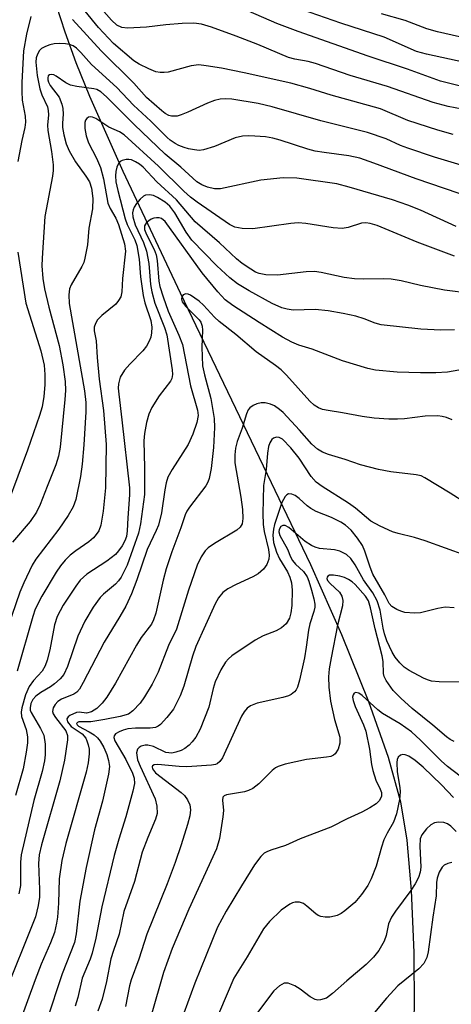
# Model space of a CAD drawing. Units: inches. Extents: x 1237764 to 1243764, y 497456 to 501457.
# Drawn here: x 1242418 to 1242499, y 498059 to 498246 of the extents above; entities that cross this region are included whole.
import ezdxf

# ---------------------------------------------------------------- set-up
doc = ezdxf.new("R2010")
doc.units = ezdxf.units.IN
doc.header["$MEASUREMENT"] = 0
doc.layers.add('HYDRO-Single Line Stream', color=4, linetype='Continuous')
doc.layers.add('Undefined', color=1, linetype='Continuous')

msp = doc.modelspace()

# ---------------------------------------------------------------- linework, layer by layer
at = {"layer": 'HYDRO-Single Line Stream'}
msp.add_lwpolyline([(1242424.62, 498248.46), (1242426.26, 498243.36), (1242428.38, 498237.57), (1242430.97, 498231.16), (1242437.23, 498216.98), (1242448.09, 498193.93), (1242472.8, 498142.43), (1242478.68, 498129.11), (1242483.78, 498116.42), (1242487.49, 498105.85), (1242489.82, 498097.39), (1242490.99, 498090.16), (1242491.85, 498080.6), (1242492.36, 498068.86), (1242492.39, 498058.1), (1242491.8, 498050.39), (1242489.6, 498032.13), (1242486.29, 498011.08), (1242477.45, 497965.3)], dxfattribs=at)
at = {"layer": 'Undefined'}
for points, elevation in [([(1242502.79, 498228.48), (1242498.83, 498229.21), (1242496, 498229.96), (1242487.38, 498233.01), (1242480.29, 498235.14), (1242473.75, 498237.39), (1242472.35, 498237.76), (1242469.79, 498238.21), (1242468.59, 498238.52), (1242462.82, 498240.98), (1242458.69, 498242.59), (1242454.06, 498244.24), (1242452.15, 498244.82), (1242450.72, 498245.02), (1242448.52, 498244.98), (1242445.38, 498244.73), (1242441.71, 498244.28), (1242438.17, 498244.07), (1242437.04, 498244.18), (1242436.12, 498244.63), (1242435.1, 498245.58), (1242433.22, 498247.74)], 236), ([(1242510.9, 498230.71), (1242497.42, 498234.03), (1242491.13, 498236.33), (1242483.71, 498238.8), (1242470.42, 498243.43), (1242466.38, 498244.94), (1242459.57, 498247.94)], 238), ([(1242503.47, 498237.25), (1242494.74, 498239.13), (1242492.83, 498239.67), (1242486.74, 498242.36), (1242478.51, 498245.04), (1242469.84, 498248.09)], 240), ([(1242419.85, 498246.29), (1242419.04, 498242.95), (1242418.45, 498239.81), (1242418.12, 498233.75), (1242418.11, 498232.06), (1242418.21, 498230.41), (1242418.76, 498227.41), (1242418.83, 498226.28), (1242418.69, 498225.23), (1242418.12, 498222.76), (1242417.37, 498218.82)], 232), ([(1242502.57, 498217.74), (1242496.27, 498219.65), (1242491.23, 498221.32), (1242489.84, 498221.84), (1242487.08, 498223.13), (1242483.58, 498224.33), (1242474.76, 498226.53), (1242465.54, 498229.2), (1242462.85, 498229.81), (1242457.88, 498230.62), (1242456.77, 498230.68), (1242455.69, 498230.63), (1242454.6, 498230.37), (1242453.26, 498229.87), (1242449.58, 498228.14), (1242448.31, 498227.63), (1242447.56, 498227.43), (1242447.03, 498227.38), (1242446.47, 498227.42), (1242445.94, 498227.55), (1242445.26, 498227.92), (1242444.62, 498228.4), (1242441.73, 498230.95), (1242439.36, 498233.64), (1242433.17, 498239.78), (1242427.73, 498245.74)], 232), ([(1242499.76, 498223.91), (1242496.9, 498224.72), (1242491.19, 498226.57), (1242486.04, 498228.79), (1242476.69, 498231.35), (1242472.67, 498232.66), (1242469.04, 498233.64), (1242460.22, 498235.63), (1242455.94, 498236.5), (1242453.06, 498236.96), (1242451.62, 498237.1), (1242450.19, 498236.91), (1242445.81, 498235.74), (1242445.06, 498235.66), (1242444.3, 498235.68), (1242443.52, 498235.83), (1242442.17, 498236.37), (1242440.33, 498237.27), (1242439.35, 498237.91), (1242435.51, 498241.18), (1242432.65, 498244.18), (1242430.11, 498247.29)], 234), ([(1242507.91, 498240.85), (1242496.82, 498243.38), (1242494.8, 498243.97), (1242490.68, 498245.51), (1242486.23, 498246.77)], 242), ([(1242503.54, 498211.85), (1242492.81, 498215.52), (1242484.8, 498218.5), (1242482.1, 498219.42), (1242480.04, 498219.91), (1242475.34, 498220.48), (1242473.65, 498220.77), (1242472.31, 498221.14), (1242467.05, 498222.87), (1242465.65, 498223.23), (1242464.25, 498223.45), (1242462.23, 498223.62), (1242461.08, 498223.66), (1242459.93, 498223.59), (1242458.55, 498223.3), (1242454.64, 498221.68), (1242452.53, 498220.99), (1242451.69, 498220.92), (1242450.83, 498220.99), (1242449.69, 498221.19), (1242448.89, 498221.43), (1242447.85, 498221.84), (1242447.14, 498222.23), (1242446.25, 498222.84), (1242445.62, 498223.38), (1242442.55, 498226.44), (1242439.25, 498229.46), (1242436.11, 498232.84), (1242431.33, 498237.19), (1242429.29, 498239.5), (1242428.5, 498240.28), (1242427.87, 498240.71), (1242427.18, 498240.98), (1242426.43, 498241.1), (1242425.36, 498241.15), (1242424.24, 498241.09), (1242423.41, 498240.93), (1242422.59, 498240.63), (1242421.86, 498240.21), (1242421.48, 498239.84), (1242421.09, 498239.18), (1242420.88, 498238.43), (1242420.82, 498237.61), (1242421.05, 498235.13), (1242421.57, 498232.55), (1242421.93, 498231.45), (1242422.97, 498229.18), (1242423.15, 498228.47), (1242423.18, 498227.68), (1242423.02, 498225.71), (1242423.03, 498224.66), (1242423.75, 498220.73), (1242424.07, 498218.16), (1242424.08, 498217.09), (1242423.96, 498216.05), (1242422.52, 498208.38), (1242421.97, 498200.49), (1242421.94, 498199), (1242422.11, 498196.62), (1242422.42, 498194.67), (1242423.22, 498191.21), (1242425.22, 498183.92), (1242425.89, 498180.28), (1242426.32, 498177.1), (1242426.4, 498175.39), (1242426.3, 498173.68), (1242425.38, 498164.65), (1242425.09, 498162.92), (1242424.57, 498161.29), (1242422.96, 498157.18), (1242421.59, 498153.76), (1242420.92, 498152.35), (1242419.74, 498150.58), (1242416.39, 498146.64)], 230), ([(1242500.36, 498206.47), (1242493.61, 498209.58), (1242491.23, 498210.53), (1242488.29, 498211.53), (1242480.13, 498213.97), (1242477.76, 498214.55), (1242470.22, 498215.62), (1242467.64, 498215.73), (1242463.36, 498215.26), (1242455.73, 498213.61), (1242454.63, 498213.61), (1242453.3, 498213.93), (1242452.22, 498214.36), (1242451.27, 498214.93), (1242448.24, 498217.76), (1242445.29, 498220.18), (1242439.4, 498225.8), (1242434.18, 498231.09), (1242433.08, 498232.04), (1242432.34, 498232.43), (1242431.78, 498232.59), (1242428.53, 498233.04), (1242427.37, 498233.3), (1242426.45, 498233.74), (1242424.67, 498235.01), (1242424.22, 498235.22), (1242423.77, 498235.3), (1242423.39, 498235.24), (1242423.13, 498235.03), (1242423.03, 498234.68), (1242423.05, 498234.26), (1242423.17, 498233.86), (1242423.53, 498233.23), (1242425.2, 498230.98), (1242425.73, 498229.69), (1242425.89, 498228.88), (1242425.97, 498227.79), (1242425.82, 498226.06), (1242425.84, 498225.27), (1242426.1, 498223.86), (1242426.55, 498222.18), (1242427.13, 498220.84), (1242428.27, 498218.77), (1242430.26, 498216.05), (1242430.92, 498214.95), (1242431.33, 498213.73), (1242431.56, 498211.81), (1242431.51, 498209.84), (1242430.84, 498206.14), (1242430.56, 498202.99), (1242430.08, 498200.49), (1242429.85, 498199.68), (1242429.51, 498198.89), (1242427.46, 498195.41), (1242427.19, 498194.66), (1242427.01, 498193.54), (1242427.1, 498191.88), (1242430, 498175.34), (1242430.26, 498173.09), (1242430.24, 498171.37), (1242429.9, 498165.09), (1242429.59, 498161.4), (1242429.25, 498159.06), (1242428.33, 498154.71), (1242427.88, 498153.33), (1242426.93, 498151.69), (1242425.12, 498149.08), (1242420.82, 498143.42), (1242420.12, 498142.29), (1242418.53, 498138.94), (1242417.78, 498137.16), (1242415.46, 498130.54)], 228), ([(1242500.02, 498200.87), (1242492.96, 498203.49), (1242485.41, 498206.7), (1242484.06, 498207.08), (1242483.27, 498207.16), (1242482.46, 498207.1), (1242479.92, 498206.27), (1242478.8, 498206.08), (1242477.09, 498206.22), (1242471.87, 498207.03), (1242470.45, 498207.17), (1242469.08, 498207.08), (1242461.86, 498206.03), (1242459.85, 498206.09), (1242458.47, 498206.36), (1242457.47, 498206.89), (1242451.32, 498211.08), (1242450.04, 498212.06), (1242448.82, 498213.17), (1242443.98, 498217.94), (1242437.54, 498223.84), (1242436.61, 498224.41), (1242434.58, 498225.32), (1242432.16, 498226.97), (1242431.49, 498227.24), (1242431.12, 498227.28), (1242430.78, 498227.21), (1242430.45, 498226.97), (1242430.22, 498226.62), (1242430.08, 498226.17), (1242430.07, 498225.08), (1242430.3, 498223.67), (1242430.79, 498222.33), (1242432.3, 498219.45), (1242433.02, 498217.64), (1242433.59, 498215.54), (1242434.42, 498210.93), (1242434.83, 498209.88), (1242435.91, 498208.08), (1242436.45, 498206.88), (1242437.57, 498203.22), (1242437.77, 498201.8), (1242437.2, 498196.61), (1242437.08, 498194.1), (1242436.87, 498193.16), (1242436.46, 498192.43), (1242435.92, 498191.79), (1242433.31, 498189.63), (1242432.48, 498188.8), (1242432.06, 498188.11), (1242431.86, 498187.37), (1242431.86, 498186.68), (1242432.22, 498184.78), (1242432.38, 498181.65), (1242432.77, 498177.57), (1242433.59, 498171.59), (1242434.09, 498165.17), (1242433.95, 498156.91), (1242433.54, 498152.51), (1242433.08, 498149.86), (1242432.69, 498148.78), (1242432.24, 498148.08), (1242431.7, 498147.44), (1242430.82, 498146.69), (1242428.37, 498145.02), (1242427.32, 498144.2), (1242426.33, 498143.23), (1242425.43, 498142.15), (1242424.62, 498140.95), (1242421.93, 498136.42), (1242420.67, 498133.95), (1242420.19, 498132.52), (1242417.26, 498122.21)], 226), ([(1242503.16, 498193.77), (1242498.15, 498194.41), (1242493.63, 498195.29), (1242489.96, 498196.18), (1242488.03, 498196.51), (1242486.57, 498196.56), (1242482.78, 498196.47), (1242481.12, 498196.56), (1242479.15, 498196.84), (1242474.83, 498197.79), (1242473.56, 498197.94), (1242471.98, 498197.88), (1242466.54, 498197.28), (1242464.33, 498197.34), (1242463.06, 498197.59), (1242462.4, 498197.85), (1242461.46, 498198.37), (1242459.84, 498199.49), (1242458.8, 498200.33), (1242455.57, 498203.38), (1242450.97, 498207.35), (1242447.43, 498211.51), (1242443.72, 498214.96), (1242441.11, 498217.74), (1242440.43, 498218.3), (1242439.68, 498218.77), (1242438.9, 498219.12), (1242438.38, 498219.21), (1242437.88, 498219.18), (1242437.16, 498219), (1242436.74, 498218.78), (1242436.41, 498218.44), (1242436.1, 498217.73), (1242435.92, 498216.92), (1242435.87, 498216.08), (1242435.96, 498214.98), (1242436.29, 498213.28), (1242437.69, 498207.94), (1242438.11, 498206.84), (1242439.52, 498203.95), (1242439.9, 498202.85), (1242440.33, 498200.31), (1242440.63, 498196.97), (1242441.1, 498193.42), (1242441.45, 498192.01), (1242442.58, 498188.66), (1242442.77, 498187.42), (1242442.69, 498186.32), (1242442.53, 498185.51), (1242442.26, 498184.74), (1242441.77, 498183.78), (1242441.07, 498182.89), (1242438.57, 498180.38), (1242437.58, 498179.27), (1242436.78, 498177.91), (1242436.6, 498177.43), (1242436.45, 498176.64), (1242436.4, 498175.82), (1242436.47, 498174.69), (1242437.1, 498169.82), (1242438.54, 498156.94), (1242438.54, 498155.59), (1242438.19, 498151.26), (1242438.1, 498148.78), (1242437.95, 498147.7), (1242437.66, 498146.92), (1242437.14, 498145.93), (1242436.44, 498144.97), (1242435.84, 498144.31), (1242434.25, 498143.06), (1242430.47, 498140.59), (1242429.21, 498139.43), (1242428.35, 498138.28), (1242425.95, 498134.67), (1242424.82, 498132.53), (1242424.34, 498131), (1242423.41, 498126.24), (1242422.93, 498124.3), (1242422.58, 498123.22), (1242421.98, 498122.21), (1242420.32, 498120.43), (1242419.5, 498119.27), (1242418.86, 498117.69), (1242418.12, 498115.23), (1242418.01, 498114.41), (1242418.1, 498113.58), (1242418.95, 498111.1), (1242419.19, 498109.71), (1242419.19, 498108.57), (1242418.96, 498106.83), (1242418.39, 498103.67), (1242416.94, 498098.63)], 224), ([(1242500.04, 498186.91), (1242497.45, 498186.84), (1242493.66, 498187.05), (1242486.15, 498187.86), (1242485.03, 498188.17), (1242482.93, 498189), (1242481.35, 498189.49), (1242478.96, 498190.02), (1242476.14, 498190.49), (1242473.65, 498190.76), (1242469.49, 498190.65), (1242468.37, 498190.78), (1242467.34, 498191.08), (1242465.54, 498191.91), (1242461.2, 498194.28), (1242458.99, 498195.6), (1242457.53, 498196.72), (1242455.04, 498199.03), (1242450.33, 498203.91), (1242449.24, 498205.43), (1242447.13, 498209.1), (1242446.13, 498210.35), (1242445.27, 498211.07), (1242443.81, 498212.01), (1242443.05, 498212.37), (1242442.3, 498212.51), (1242441.58, 498212.41), (1242441.14, 498212.21), (1242440.53, 498211.69), (1242439.83, 498210.84), (1242439.4, 498210.15), (1242439.21, 498209.64), (1242439.12, 498209.1), (1242439.14, 498208.3), (1242439.57, 498206.8), (1242441.15, 498203.47), (1242441.71, 498201.79), (1242442.16, 498199.46), (1242442.51, 498195.49), (1242442.72, 498194.11), (1242443.34, 498191.92), (1242445.15, 498187.32), (1242445.57, 498185.93), (1242446.59, 498179.3), (1242446.66, 498178.44), (1242446.53, 498177.67), (1242446.29, 498177.18), (1242444.13, 498174.37), (1242442.77, 498172.19), (1242442.19, 498170.91), (1242441.75, 498169.32), (1242441.39, 498167.24), (1242441.25, 498165.85), (1242441.39, 498160.73), (1242441.39, 498155.67), (1242440.6, 498150.14), (1242440.24, 498148.34), (1242438.1, 498142.31), (1242436.94, 498140), (1242436.45, 498139.3), (1242435.85, 498138.65), (1242433.58, 498136.78), (1242432.95, 498136.12), (1242431.67, 498134.3), (1242430.05, 498131.64), (1242428.73, 498128.82), (1242426.77, 498123.06), (1242426.08, 498121.57), (1242425.41, 498120.73), (1242424.31, 498119.76), (1242423.59, 498119.24), (1242421.73, 498118.14), (1242420.79, 498117.43), (1242420.22, 498116.79), (1242419.85, 498116.05), (1242419.69, 498115.26), (1242419.74, 498114.79), (1242419.89, 498114.33), (1242421.7, 498111.3), (1242422.28, 498110.05), (1242422.54, 498108.35), (1242422.57, 498106.32), (1242422.4, 498105.17), (1242421.96, 498103.15), (1242420.42, 498097.69), (1242418, 498087.39), (1242417.86, 498085.95), (1242417.86, 498081.54), (1242417.58, 498079.96)], 222), ([(1242502.66, 498179.55), (1242498.71, 498178.85), (1242496.49, 498178.72), (1242493.6, 498178.71), (1242489.2, 498178.87), (1242485.06, 498179.26), (1242483.61, 498179.58), (1242478.85, 498180.99), (1242473.08, 498183.21), (1242470.56, 498184.01), (1242469.28, 498184.53), (1242467.48, 498185.52), (1242463.06, 498188.26), (1242458.08, 498191.51), (1242456.62, 498192.61), (1242455.24, 498194.07), (1242452.27, 498197.68), (1242445.27, 498207.43), (1242444.57, 498208), (1242444.11, 498208.12), (1242443.62, 498208.14), (1242443.12, 498208.06), (1242442.63, 498207.87), (1242441.76, 498207.22), (1242441.36, 498206.6), (1242441.36, 498205.89), (1242441.71, 498204.97), (1242443.19, 498202.12), (1242443.56, 498201.12), (1242443.75, 498200.04), (1242444.05, 498196.12), (1242444.28, 498195.08), (1242444.88, 498193.15), (1242445.83, 498190.43), (1242447.89, 498185.89), (1242448.54, 498184.12), (1242450.09, 498176.28), (1242451.42, 498171.67), (1242451.5, 498170.63), (1242451.29, 498169.35), (1242450.5, 498167.1), (1242449.64, 498165.17), (1242446.57, 498160.44), (1242445.77, 498158.95), (1242445.46, 498157.9), (1242445.19, 498156.53), (1242444.6, 498152.18), (1242443.99, 498149.89), (1242443.58, 498148.83), (1242441.89, 498145.25), (1242439.94, 498139.47), (1242438.88, 498136.83), (1242437.83, 498134.49), (1242436.71, 498132.54), (1242433.7, 498127.66), (1242429.77, 498120.03), (1242429.03, 498118.76), (1242428.53, 498118.18), (1242427.97, 498117.8), (1242425.66, 498116.85), (1242424.97, 498116.44), (1242424.45, 498115.88), (1242424.09, 498115.23), (1242423.96, 498114.56), (1242424.09, 498114.09), (1242424.52, 498113.39), (1242426.45, 498110.86), (1242426.77, 498109.99), (1242426.78, 498109.15), (1242426.21, 498105.34), (1242425.34, 498101.4), (1242421.86, 498089.26), (1242421.39, 498087.35), (1242421.27, 498085.71), (1242421.49, 498080.78), (1242421.48, 498079.37), (1242421.25, 498077.75), (1242420.72, 498075.59), (1242414.62, 498060.33)], 220), ([(1242417.41, 498201.6), (1242418.87, 498191.93), (1242421.71, 498182.92), (1242422.34, 498180.2), (1242422.51, 498178.44), (1242422.48, 498176.46), (1242422.33, 498174.23), (1242421.99, 498172.3), (1242421.49, 498170.64), (1242419.19, 498164.05), (1242415.56, 498154.23)], 232), ([(1242499.58, 498169.86), (1242498.56, 498170.29), (1242497.74, 498170.49), (1242496.86, 498170.57), (1242494.48, 498170.54), (1242490.59, 498170.04), (1242489.26, 498169.94), (1242487.63, 498169.95), (1242484.84, 498170.13), (1242482.55, 498170.46), (1242478.83, 498171.19), (1242476.14, 498171.58), (1242475.05, 498171.82), (1242474.28, 498172.1), (1242473.51, 498172.59), (1242472.66, 498173.39), (1242468.25, 498178.32), (1242467.25, 498179.28), (1242466.13, 498180.16), (1242462.52, 498182.7), (1242458.64, 498185.99), (1242455.5, 498188.49), (1242454.62, 498189.31), (1242452.53, 498191.59), (1242451.68, 498192.35), (1242450.06, 498193.48), (1242449.6, 498193.67), (1242449.17, 498193.72), (1242448.65, 498193.51), (1242448.43, 498193.16), (1242448.37, 498192.72), (1242448.49, 498192.23), (1242449.16, 498191.34), (1242451.73, 498188.81), (1242452.04, 498188.34), (1242452.28, 498187.61), (1242452.35, 498186.84), (1242452.22, 498183.62), (1242452.37, 498180.09), (1242452.72, 498178.38), (1242453.91, 498173.87), (1242454.54, 498170.1), (1242454.64, 498168.36), (1242454.44, 498164.59), (1242453.99, 498160.59), (1242453.63, 498158.74), (1242453.36, 498158.02), (1242452.95, 498157.3), (1242449.85, 498153.25), (1242449.39, 498152.54), (1242449.04, 498151.8), (1242448.23, 498149.33), (1242446.54, 498144.83), (1242445.47, 498141.6), (1242444.88, 498139.44), (1242443.48, 498133.16), (1242443.08, 498131.93), (1242442.7, 498131.12), (1242440.76, 498128.54), (1242439.84, 498127.14), (1242435.88, 498119.9), (1242434.21, 498117.24), (1242433.37, 498116.1), (1242432.31, 498115.11), (1242431.35, 498114.5), (1242430.38, 498114.25), (1242428.98, 498114.41), (1242428.47, 498114.34), (1242427.25, 498113.8), (1242426.88, 498113.5), (1242426.67, 498113.16), (1242426.81, 498112.55), (1242427.46, 498111.71), (1242429.53, 498110.28), (1242430.24, 498109.48), (1242430.47, 498109), (1242430.71, 498108.21), (1242430.87, 498107.39), (1242430.91, 498106.54), (1242430.69, 498104.8), (1242430.32, 498103.06), (1242426.46, 498089.49), (1242425.68, 498086.27), (1242425.18, 498082.84), (1242425.08, 498078.23), (1242424.91, 498075.58), (1242424.73, 498074.4), (1242424.3, 498072.66), (1242423.59, 498070.69), (1242421.83, 498066.64), (1242420.68, 498063.7), (1242417.79, 498055.7)], 218), ([(1242502.21, 498154.03), (1242499.21, 498155.95), (1242494.45, 498158.82), (1242493.72, 498159.19), (1242492.78, 498159.41), (1242487.97, 498159.97), (1242485.67, 498160.42), (1242482.25, 498161.31), (1242479.35, 498162.34), (1242476.19, 498163.28), (1242475.08, 498163.68), (1242474.1, 498164.28), (1242473.03, 498165.22), (1242470.71, 498167.87), (1242467.58, 498171.21), (1242466.94, 498171.8), (1242465.97, 498172.46), (1242465.23, 498172.79), (1242464.22, 498173.03), (1242463.44, 498173.03), (1242462.65, 498172.85), (1242461.9, 498172.56), (1242461.28, 498172.12), (1242460.99, 498171.7), (1242460.68, 498170.96), (1242459.85, 498168.26), (1242458.89, 498165.73), (1242458.57, 498164.48), (1242458.46, 498163.2), (1242458.49, 498161.71), (1242459.58, 498155.2), (1242459.89, 498152.83), (1242460, 498151.12), (1242459.84, 498150.1), (1242459.46, 498149.47), (1242458.83, 498148.93), (1242454.61, 498146.37), (1242453.43, 498145.57), (1242452.83, 498145), (1242452.06, 498143.83), (1242451.34, 498142.26), (1242449.66, 498137.54), (1242447.4, 498130.14), (1242445.92, 498127.04), (1242443.94, 498122), (1242442.81, 498119.71), (1242441.34, 498117.3), (1242440.52, 498116.14), (1242439.17, 498114.65), (1242438.3, 498114.05), (1242436.73, 498113.56), (1242433.84, 498113), (1242431.2, 498112.61), (1242428.96, 498112.57), (1242428.65, 498112.47), (1242428.5, 498112.29), (1242428.59, 498112.03), (1242428.88, 498111.77), (1242430.91, 498110.7), (1242431.83, 498110.09), (1242432.44, 498109.54), (1242432.98, 498108.92), (1242433.69, 498107.7), (1242434.25, 498106.4), (1242434.56, 498105.26), (1242434.71, 498104.1), (1242434.54, 498102.67), (1242433.39, 498097.53), (1242431.89, 498092.08), (1242430.32, 498084.96), (1242429.1, 498078.56), (1242428.42, 498072.4), (1242428.11, 498070.77), (1242425.78, 498064.78), (1242422.83, 498055.86)], 216), ([(1242506.03, 498142.74), (1242494.47, 498146.91), (1242492.48, 498147.54), (1242489.39, 498148.28), (1242488.3, 498148.62), (1242485.97, 498149.69), (1242484.23, 498150.64), (1242481.28, 498153.09), (1242479.98, 498154.06), (1242475.02, 498157.18), (1242473.87, 498158.03), (1242472.88, 498159.08), (1242470.66, 498162.54), (1242469.06, 498164.5), (1242467.47, 498166.14), (1242466.85, 498166.5), (1242466.32, 498166.57), (1242465.78, 498166.37), (1242465.46, 498166.09), (1242465.08, 498165.5), (1242464.83, 498164.8), (1242464.62, 498163.49), (1242464.39, 498160.43), (1242463.91, 498157.4), (1242463.77, 498152.05), (1242463.8, 498149.98), (1242463.99, 498148.67), (1242464.83, 498145.25), (1242464.99, 498144.17), (1242464.9, 498143.39), (1242464.52, 498142.39), (1242463.88, 498141.51), (1242462.86, 498140.61), (1242461.87, 498140.06), (1242458.74, 498138.62), (1242457.16, 498137.77), (1242456.2, 498137.09), (1242455.34, 498136.07), (1242454.71, 498134.92), (1242451.05, 498126.85), (1242450.42, 498125.02), (1242448.78, 498119.34), (1242448.14, 498117.48), (1242446.86, 498115), (1242445.61, 498113.37), (1242444.38, 498112.09), (1242443.93, 498111.75), (1242443.45, 498111.52), (1242442.46, 498111.35), (1242439.68, 498111.41), (1242438.21, 498111.26), (1242437.35, 498111.03), (1242436.54, 498110.69), (1242435.87, 498110.28), (1242435.6, 498109.94), (1242435.56, 498109.58), (1242435.76, 498108.97), (1242437.83, 498105.43), (1242439.1, 498102.87), (1242439.42, 498101.87), (1242439.45, 498100.86), (1242439.15, 498099.43), (1242437.83, 498094.57), (1242436.47, 498090.34), (1242435.61, 498087.21), (1242433.26, 498077.52), (1242432.14, 498071.6), (1242431.44, 498068.72), (1242431.06, 498067.61), (1242429.57, 498063.98), (1242428.75, 498060.34), (1242428.25, 498058.66)], 214), ([(1242500, 498134.18), (1242498.29, 498134.3), (1242496.89, 498134.07), (1242493.6, 498133.26), (1242492.45, 498133.15), (1242490.67, 498133.32), (1242489.87, 498133.56), (1242489.11, 498133.9), (1242488.2, 498134.47), (1242487.68, 498135.04), (1242486.88, 498136.68), (1242484.58, 498140.6), (1242484.06, 498141.9), (1242483.06, 498144.92), (1242482.62, 498145.98), (1242481.7, 498147.4), (1242480.46, 498148.94), (1242479.44, 498149.86), (1242478.51, 498150.46), (1242476.73, 498151.3), (1242473.85, 498152.48), (1242472.85, 498153), (1242472.17, 498153.5), (1242470.61, 498154.94), (1242469.9, 498155.47), (1242469.27, 498155.75), (1242468.65, 498155.8), (1242468.28, 498155.62), (1242467.96, 498155.31), (1242467.36, 498154.15), (1242465.95, 498149.97), (1242465.75, 498149.11), (1242465.67, 498147.98), (1242465.78, 498146.59), (1242466.32, 498144.74), (1242466.92, 498143.45), (1242468.46, 498141.02), (1242468.88, 498139.99), (1242469.17, 498138.91), (1242469.32, 498137.51), (1242469.24, 498134.64), (1242469.09, 498133.23), (1242468.8, 498132.22), (1242468.18, 498131.14), (1242467.32, 498130.41), (1242466.31, 498129.85), (1242463.84, 498128.88), (1242462.32, 498128.08), (1242457.91, 498125.11), (1242457.25, 498124.55), (1242456.67, 498123.89), (1242455.78, 498122.44), (1242454.74, 498120.14), (1242454.36, 498118.88), (1242453.53, 498115.39), (1242451.89, 498111.22), (1242451.08, 498109.67), (1242450.41, 498108.77), (1242449.84, 498108.18), (1242449, 498107.55), (1242448.31, 498107.17), (1242447.3, 498106.81), (1242446.52, 498106.67), (1242445.41, 498106.79), (1242443.05, 498107.9), (1242442.02, 498108.15), (1242441.5, 498108.14), (1242440.75, 498107.94), (1242440.32, 498107.71), (1242440.01, 498107.39), (1242439.85, 498106.71), (1242440.04, 498105.38), (1242440.51, 498104.16), (1242443.35, 498097.99), (1242443.7, 498096.61), (1242443.73, 498095.23), (1242443.43, 498094.15), (1242441.98, 498090.67), (1242440.93, 498087.87), (1242439.46, 498082.33), (1242437.45, 498076.61), (1242436.56, 498072.35), (1242435.48, 498069.25), (1242435.01, 498067.63), (1242434.18, 498063.35), (1242433.37, 498060.02), (1242432.5, 498057.74)], 212), ([(1242502.7, 498120.1), (1242497.15, 498120.17), (1242495.71, 498120.29), (1242494.91, 498120.52), (1242494.15, 498120.84), (1242491.45, 498122.31), (1242490.54, 498122.97), (1242489.72, 498123.74), (1242488.82, 498124.82), (1242488.23, 498125.8), (1242487.25, 498127.91), (1242486.79, 498129.25), (1242486.53, 498130.35), (1242485.97, 498133.73), (1242485.4, 498135.55), (1242484.57, 498137.01), (1242482.83, 498139.47), (1242481.22, 498142.35), (1242480.41, 498143.53), (1242479.62, 498144.28), (1242478.35, 498144.93), (1242477.34, 498145.17), (1242474.46, 498145.47), (1242473.69, 498145.68), (1242472.96, 498145.99), (1242471.79, 498146.79), (1242468.66, 498149.45), (1242467.97, 498149.78), (1242467.55, 498149.79), (1242467.19, 498149.61), (1242466.85, 498149.05), (1242466.81, 498148.61), (1242466.97, 498147.89), (1242468.43, 498145.32), (1242469, 498143.84), (1242469.38, 498143.16), (1242469.95, 498142.5), (1242471.45, 498141.07), (1242472.15, 498140.06), (1242472.47, 498139.26), (1242472.99, 498137.57), (1242473.41, 498135.9), (1242473.58, 498134.88), (1242473.58, 498134.33), (1242473.44, 498133.49), (1242472.68, 498131.13), (1242472.39, 498129.93), (1242471.99, 498126.71), (1242471.65, 498124.7), (1242470.72, 498120.51), (1242470.33, 498119.16), (1242470.09, 498118.67), (1242469.76, 498118.26), (1242469.14, 498117.75), (1242468.65, 498117.5), (1242467.55, 498117.17), (1242462.7, 498116.14), (1242461.44, 498115.63), (1242460.78, 498115.14), (1242460.22, 498114.5), (1242459.72, 498113.64), (1242456.1, 498105.76), (1242455.65, 498105.09), (1242455.11, 498104.63), (1242454.77, 498104.48), (1242454.07, 498104.35), (1242449.36, 498104.07), (1242447.92, 498104.1), (1242443.89, 498104.48), (1242443.21, 498104.43), (1242442.85, 498104.23), (1242442.79, 498104.02), (1242442.85, 498103.7), (1242443.42, 498102.9), (1242448.29, 498099.18), (1242448.91, 498098.6), (1242449.53, 498097.77), (1242449.94, 498096.86), (1242450.06, 498095.89), (1242449.92, 498094.78), (1242449.5, 498093.11), (1242448.32, 498089.27), (1242447.17, 498085.93), (1242445.66, 498081.87), (1242441.81, 498072.34), (1242440.31, 498067.58), (1242438.86, 498063.68), (1242438.55, 498062.55), (1242437.76, 498058.6)], 210), ([(1242499.98, 498108.87), (1242499.22, 498109.25), (1242498.52, 498109.73), (1242495.95, 498111.95), (1242492.03, 498115.11), (1242489.88, 498117.08), (1242488.44, 498118.53), (1242487.12, 498120.44), (1242486.75, 498121.2), (1242486.61, 498121.74), (1242486.53, 498123.99), (1242486.36, 498125.08), (1242485, 498130.21), (1242484.17, 498134.18), (1242483.74, 498135.51), (1242483.19, 498136.42), (1242481.22, 498138.6), (1242480.66, 498139.11), (1242479.98, 498139.58), (1242479.2, 498139.96), (1242478.33, 498140.21), (1242477.16, 498140.39), (1242476.39, 498140.37), (1242476.07, 498140.22), (1242475.92, 498140.01), (1242475.89, 498139.74), (1242476.02, 498139.4), (1242476.51, 498138.81), (1242478.3, 498137.13), (1242478.73, 498136.42), (1242478.93, 498135.61), (1242478.83, 498134.55), (1242477.88, 498130.88), (1242476.7, 498124.73), (1242476.33, 498122.64), (1242476.2, 498121.12), (1242476.27, 498119.17), (1242476.56, 498116.52), (1242477.34, 498113.04), (1242478.31, 498109.68), (1242478.33, 498108.54), (1242478.02, 498107.42), (1242477.47, 498106.52), (1242477.13, 498106.23), (1242476.65, 498106.03), (1242475.81, 498105.86), (1242472.01, 498105.43), (1242468.02, 498104.55), (1242466.65, 498104.11), (1242466.17, 498103.85), (1242465.53, 498103.35), (1242463.02, 498100.8), (1242461.88, 498099.97), (1242461.07, 498099.59), (1242460.26, 498099.33), (1242456.89, 498098.73), (1242456.47, 498098.55), (1242456.19, 498098.29), (1242456.1, 498097.71), (1242456.31, 498095.75), (1242456.21, 498094.56), (1242455.53, 498090.44), (1242455, 498088.53), (1242449.77, 498077.06), (1242446.57, 498069.6), (1242444.95, 498065.04), (1242442.62, 498056.88)], 208), ([(1242502.42, 498101.25), (1242498.73, 498104.14), (1242497.5, 498105.2), (1242493.63, 498109.1), (1242491.91, 498110.67), (1242489.74, 498112.19), (1242486.44, 498114.16), (1242485.53, 498114.88), (1242482.55, 498117.59), (1242481.92, 498118.01), (1242481.36, 498118.13), (1242481.07, 498118), (1242480.85, 498117.72), (1242480.76, 498117.28), (1242480.83, 498116.6), (1242481.23, 498115.51), (1242482.84, 498112.04), (1242483.27, 498110.78), (1242483.97, 498107.38), (1242484.35, 498104.47), (1242484.56, 498103.35), (1242485.16, 498101.5), (1242486, 498099.81), (1242486.24, 498099.17), (1242486.24, 498098.49), (1242486.05, 498098.03), (1242485.76, 498097.61), (1242485.2, 498097.03), (1242484.04, 498096.26), (1242482.53, 498095.47), (1242479.71, 498094.21), (1242476.65, 498092.63), (1242470.84, 498090.42), (1242468.06, 498089.12), (1242465.3, 498088.28), (1242464.51, 498087.96), (1242464.02, 498087.67), (1242463.4, 498087.08), (1242462.18, 498085.45), (1242459.72, 498081.51), (1242456.85, 498076.68), (1242455.18, 498073.65), (1242450.87, 498063.04), (1242448.14, 498055.47)], 206), ([(1242499.88, 498098.21), (1242497.6, 498100.64), (1242494.14, 498103.99), (1242492.59, 498105.27), (1242491.42, 498106.07), (1242490.71, 498106.34), (1242490.25, 498106.38), (1242489.83, 498106.28), (1242489.39, 498105.85), (1242489.22, 498105.42), (1242489.14, 498104.87), (1242489.19, 498103.09), (1242489.69, 498100.16), (1242489.76, 498099.3), (1242489.63, 498097.88), (1242489.04, 498095.16), (1242488.5, 498093.58), (1242487.28, 498091.47), (1242486.68, 498090.18), (1242486.2, 498088.83), (1242485.2, 498085.23), (1242484.24, 498082.83), (1242483.61, 498081.53), (1242482.45, 498079.86), (1242481.15, 498078.3), (1242479.31, 498076.77), (1242478.56, 498076.27), (1242477.82, 498075.89), (1242477.3, 498075.71), (1242476.45, 498075.56), (1242475.58, 498075.54), (1242474.74, 498075.65), (1242474.24, 498075.85), (1242473.79, 498076.15), (1242472.08, 498077.64), (1242471.43, 498078.12), (1242470.7, 498078.4), (1242469.89, 498078.41), (1242469.37, 498078.27), (1242468.88, 498078.02), (1242467.26, 498076.85), (1242465.02, 498074.74), (1242463.86, 498073.31), (1242460.79, 498068.06), (1242458.26, 498063.99), (1242454.1, 498054.17)], 204), ([(1242500.37, 498091.79), (1242499.33, 498092.79), (1242498.73, 498093.22), (1242498.04, 498093.49), (1242497.01, 498093.57), (1242496.25, 498093.44), (1242495.56, 498093.06), (1242494.75, 498092.28), (1242493.88, 498091.16), (1242493.55, 498090.43), (1242493.45, 498088.98), (1242493.7, 498085.01), (1242493.57, 498084.05), (1242493.21, 498083.08), (1242492.59, 498081.9), (1242491.79, 498080.62), (1242488.87, 498076.71), (1242488.13, 498075.55), (1242487.58, 498074.29), (1242487.1, 498072.06), (1242486.72, 498070.99), (1242485.72, 498069.25), (1242484.68, 498067.96), (1242483.31, 498066.59), (1242479.66, 498063.47), (1242476.98, 498061.05), (1242475.79, 498060.18), (1242474.7, 498059.85), (1242474.15, 498059.82), (1242473.64, 498059.93), (1242472.7, 498060.44), (1242470.84, 498061.91), (1242469.84, 498062.52), (1242468.55, 498063.05), (1242467.8, 498063.04), (1242466.89, 498062.54), (1242465.85, 498061.6), (1242462.75, 498057.45)], 202), ([(1242499.53, 498085.89), (1242498.76, 498085.74), (1242498.08, 498085.41), (1242497.7, 498085.03), (1242497.14, 498084.06), (1242496.75, 498082.97), (1242496.64, 498082.09), (1242496.6, 498079.57), (1242495.92, 498075.56), (1242495.06, 498068.97), (1242494.8, 498067.89), (1242494.23, 498066.75), (1242493.27, 498065.76), (1242489.32, 498062.52), (1242487.17, 498060.21), (1242479.87, 498051.41)], 200)]:
    msp.add_lwpolyline(points, dxfattribs=dict(at, elevation=elevation))

doc.saveas('drawing.dxf')
